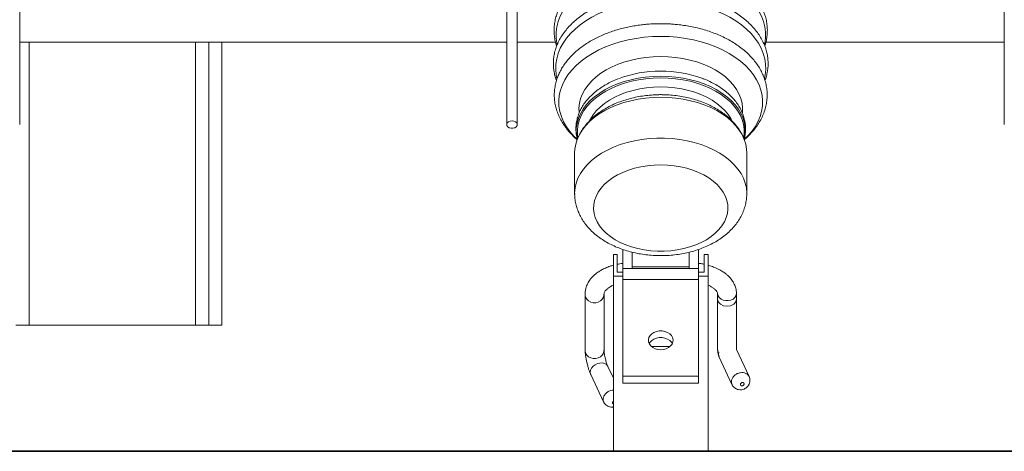
# Model space of a CAD drawing. Extents: x -7257 to 22184, y -7361 to 13267.
# Drawn here: x 983 to 1503, y 10244 to 10471 of the extents above; entities that cross this region are included whole.
import ezdxf

# ---------------------------------------------------------------- set-up
doc = ezdxf.new("R2010")
doc.units = 0
doc.layers.get('0').update_dxf_attribs({"linetype": 'CONTINUOUS'})
doc.layers.add('OITT', color=40, linetype='CONTINUOUS')
doc.layers.add('PMT-180', color=40, linetype='CONTINUOUS')

# ---------------------------------------------------------------- blocks, each defined once
blk = doc.blocks.new('*U197')
blk.add_line((3937, 1093.75), (0, 1093.75))
at = {"color": 7, "linetype": 'Continuous', "lineweight": 15}
for p, q in [((1996.5, 1093.75), (1946.5, 1093.75)), ((1946.5, 1093.75), (1946.5, 1001.44)), ((1996.5, 1093.75), (1996.5, 1001.44)), ((2008.41, 1053.32), (2001.62, 1067.77)), ((1940.7, 1044.13), (1933.9, 1058.59)), ((1991.5, 1057.77), (1951.5, 1057.77)), ((1951.5, 1057.77), (1951.5, 1054.1)), ((1991.5, 1057.77), (1991.5, 1054.1)), ((1996.5, 1055.16), (1999.37, 1049.06)), ((1924.85, 1054.34), (1931.51, 1040.17)), ((1991.5, 1054.1), (1951.5, 1054.1)), ((1951.5, 1054.1), (1951.5, 1003.21)), ((1991.5, 1054.1), (1991.5, 1003.21)), ((1931.5, 1039.96), (1931.51, 1040.2)), ((1931.5, 1039.96), (1931.5, 1013.47)), ((1941.5, 1013.47), (1941.5, 1039.96)), ((2001.44, 1040.55), (2001.44, 1011.15)), ((2011.44, 1011.15), (2011.44, 1040.55)), ((1976.46, 1038.49), (1966.54, 1038.49)), ((2203.1, 1027.35), (2203.1, 878.15)), ((2203.1, 1027.35), (2210.09, 1027.35)), ((2210.09, 1027.35), (2210.09, 878.15)), ((2210.09, 1027.35), (2217.07, 1027.35)), ((2217.07, 1027.35), (2304.91, 1027.35)), ((2304.91, 1027.35), (2311.89, 1027.35)), ((1931.5, 1013.47), (1931.5, 1010.56)), ((1941.5, 1010.56), (1941.5, 1013.47)), ((1991.5, 1003.21), (1951.5, 1003.21)), ((1951.5, 1003.21), (1951.5, 997.35)), ((1991.5, 1003.21), (1991.5, 997.35)), ((1951.5, 1001.44), (1946.5, 1001.44)), ((1951.5, 999.42), (1948.5, 999.42)), ((1996.5, 1001.44), (1991.5, 1001.44)), ((1994.5, 999.42), (1991.5, 999.42)), ((1991.5, 997.35), (1951.5, 997.35)), ((1951.5, 997.35), (1951.5, 987.38)), ((1956.5, 997.35), (1956.5, 996.55)), ((1986.5, 996.55), (1956.5, 996.55)), ((1986.5, 997.35), (1986.5, 996.55)), ((1991.5, 997.35), (1991.5, 987.37)), ((1948.5, 989.98), (1946.5, 989.98)), ((1996.5, 989.98), (1994.5, 989.98)), ((1926.06, 957.87), (1926.06, 936.36)), ((2016.93, 936.36), (2016.93, 957.87)), ((2014.42, 926.86), (2014.8, 927.56)), ((1916.03, 878.15), (1790.16, 878.15)), ((2047.21, 878.15), (2026.98, 878.15)), ((2309.85, 878.15), (2052.8, 878.15))]:
    blk.add_line(p, q, dxfattribs=at)
at = {"color": 8, "linetype": 'Continuous', "lineweight": 15}
for p, q in [((2217.07, 1027.35), (2217.07, 878.15)), ((2304.91, 1027.35), (2304.91, 878.15))]:
    blk.add_line(p, q, dxfattribs=at)
at = {"color": 7, "linetype": 'Continuous', "lineweight": 15, "flags": 128}
for points in [[(2008.41, 1053.32), (2008.5, 1053.12), (2008.69, 1052.1), (2008.52, 1051.01), (2008.01, 1049.94), (2007.19, 1048.96), (2006.13, 1048.15), (2004.9, 1047.56), (2003.6, 1047.24), (2002.32, 1047.21), (2001.15, 1047.48), (2000.19, 1048.02), (1999.5, 1048.8), (1999.36, 1049.06)], [(2011.44, 1040.56), (2011.43, 1040.85), (2011.16, 1042), (2010.53, 1043.04), (2009.6, 1043.89), (2008.44, 1044.5), (2007.12, 1044.82), (2005.76, 1044.82), (2004.45, 1044.5), (2003.29, 1043.89), (2002.36, 1043.04), (2001.73, 1042), (2001.46, 1040.85), (2001.44, 1040.55)], [(1940.86, 1041.72), (1941.04, 1042.54), (1940.69, 1044.13)], [(1941.04, 1041.51), (1941.11, 1041.42), (1941.5, 1039.96)], [(1971.5, 1040.26), (1973, 1040.12), (1974.42, 1039.73), (1975.68, 1039.09), (1976.71, 1038.25), (1977.47, 1037.24), (1977.9, 1036.13), (1977.99, 1034.97), (1977.73, 1033.83), (1977.13, 1032.77), (1976.23, 1031.84), (1975.07, 1031.09), (1973.72, 1030.57), (1972.25, 1030.3), (1970.75, 1030.3), (1969.28, 1030.57), (1967.93, 1031.09), (1966.77, 1031.84), (1965.87, 1032.77), (1965.27, 1033.83), (1965.01, 1034.97), (1965.1, 1036.13), (1965.53, 1037.24), (1966.29, 1038.25), (1967.32, 1039.09), (1968.58, 1039.73), (1970, 1040.12), (1971.5, 1040.26)], [(1977.62, 1037.08), (1977.13, 1036.27), (1976.23, 1035.34), (1975.07, 1034.59), (1973.72, 1034.07), (1972.25, 1033.8), (1970.75, 1033.8), (1969.28, 1034.07), (1967.93, 1034.59), (1966.77, 1035.34), (1965.87, 1036.27), (1965.45, 1036.94)], [(1931.5, 1010.45), (1931.51, 1010.82), (1931.79, 1011.84), (1932.42, 1012.77), (1933.34, 1013.53), (1934.51, 1014.07), (1935.82, 1014.35), (1937.18, 1014.35), (1938.49, 1014.07), (1939.66, 1013.53), (1940.58, 1012.77), (1941.21, 1011.84), (1941.49, 1010.82), (1941.49, 1010.78)], [(2011.44, 1011.15), (2011.43, 1011.45), (2011.16, 1012.59), (2010.53, 1013.64), (2009.6, 1014.49), (2008.44, 1015.1), (2007.12, 1015.42), (2005.76, 1015.42), (2004.45, 1015.1), (2003.29, 1014.49), (2002.36, 1013.64), (2001.73, 1012.59), (2001.46, 1011.45), (2001.45, 1010.97)], [(1971.5, 942.77), (1975.03, 942.88), (1978.52, 943.22), (1981.94, 943.78), (1985.26, 944.56), (1988.45, 945.54), (1991.46, 946.72), (1994.28, 948.09), (1996.87, 949.64), (1999.2, 951.34), (2001.27, 953.18), (2003.03, 955.15), (2004.49, 957.22), (2005.61, 959.37), (2006.4, 961.58), (2006.84, 963.83), (2006.92, 966.1), (2006.66, 968.36), (2006.05, 970.6), (2005.09, 972.78), (2003.8, 974.89), (2002.19, 976.91), (2000.27, 978.82), (1998.07, 980.59), (1995.6, 982.22), (1992.9, 983.67), (1989.98, 984.95), (1986.87, 986.04), (1983.62, 986.92), (1980.24, 987.59), (1976.78, 988.04), (1973.27, 988.26), (1969.73, 988.26), (1966.22, 988.04), (1962.76, 987.59), (1959.38, 986.92), (1956.13, 986.04), (1953.02, 984.95), (1950.1, 983.67), (1947.4, 982.22), (1944.93, 980.59), (1942.73, 978.82), (1940.81, 976.91), (1939.2, 974.89), (1937.91, 972.78), (1936.95, 970.6), (1936.34, 968.36), (1936.08, 966.1), (1936.16, 963.83), (1936.6, 961.58), (1937.39, 959.37), (1938.51, 957.22), (1939.97, 955.15), (1941.73, 953.18), (1943.8, 951.34), (1946.13, 949.64), (1948.72, 948.09), (1951.54, 946.72), (1954.55, 945.54), (1957.74, 944.56), (1961.06, 943.78), (1964.48, 943.22), (1967.97, 942.88), (1971.5, 942.77)], [(1926.06, 936.36), (1926.17, 934.42), (1926.61, 931.85), (1927.4, 929.32), (1928.54, 926.85), (1930.02, 924.45), (1931.82, 922.14), (1933.93, 919.94), (1936.34, 917.87), (1939.02, 915.95), (1941.95, 914.18), (1945.12, 912.59), (1948.49, 911.19), (1952.05, 909.98), (1955.75, 908.98), (1959.58, 908.19), (1963.5, 907.63), (1967.48, 907.28), (1971.5, 907.17)], [(1971.5, 907.17), (1975.52, 907.28), (1979.5, 907.63), (1983.42, 908.19), (1987.25, 908.98), (1990.95, 909.98), (1994.51, 911.19), (1997.88, 912.59), (2001.05, 914.18), (2003.98, 915.95), (2006.66, 917.87), (2009.07, 919.94), (2011.18, 922.14), (2012.98, 924.45), (2014.46, 926.85), (2015.6, 929.32), (2016.39, 931.85), (2016.83, 934.42), (2016.93, 936.36)], [(1927.38, 929.43), (1925.65, 927.73), (1923.5, 925.27), (1921.68, 922.71), (1920.19, 920.06), (1919.04, 917.33), (1918.24, 914.56), (1917.79, 911.76), (1917.7, 908.94), (1917.97, 906.12), (1918.59, 903.33), (1919.57, 900.58), (1920.89, 897.89), (1922.55, 895.28), (1924.54, 892.77), (1926.83, 890.37), (1929.43, 888.09), (1932.3, 885.96), (1935.44, 883.99), (1938.81, 882.18), (1942.41, 880.56), (1946.19, 879.14), (1950.15, 877.91), (1954.25, 876.9), (1958.46, 876.11), (1962.76, 875.54), (1967.11, 875.19), (1971.5, 875.08)], [(1971.5, 875.08), (1975.89, 875.19), (1980.24, 875.54), (1984.54, 876.11), (1988.75, 876.9), (1992.85, 877.91), (1996.81, 879.14), (2000.59, 880.56), (2004.19, 882.18), (2007.56, 883.99), (2010.7, 885.96), (2013.57, 888.09), (2016.17, 890.37), (2018.46, 892.77), (2020.45, 895.28), (2022.11, 897.89), (2023.43, 900.58), (2024.41, 903.33), (2025.03, 906.12), (2025.3, 908.94), (2025.21, 911.76), (2024.76, 914.56), (2023.96, 917.33), (2022.81, 920.06), (2021.32, 922.71), (2019.5, 925.27), (2017.35, 927.73), (2015.65, 929.4)], [(2050, 919.62), (2048.99, 919.75), (2048.12, 920.12), (2047.5, 920.68), (2047.22, 921.36), (2047.32, 922.07), (2047.77, 922.7), (2048.53, 923.18), (2049.49, 923.43), (2050.52, 923.43), (2051.47, 923.18), (2052.23, 922.7), (2052.69, 922.07), (2052.79, 921.36), (2052.5, 920.68), (2051.89, 920.12), (2051.01, 919.75), (2050, 919.62)], [(1928.41, 915.26), (1928.33, 912.82), (1928.6, 910.3), (1929.22, 907.8), (1930.19, 905.36), (1931.51, 902.98), (1933.16, 900.69), (1935.12, 898.5), (1937.39, 896.44), (1939.94, 894.51), (1942.75, 892.75), (1945.8, 891.16), (1949.06, 889.75), (1952.51, 888.53), (1956.12, 887.53), (1959.85, 886.74), (1963.68, 886.17), (1967.57, 885.82), (1971.5, 885.71)], [(1971.5, 885.71), (1975.43, 885.82), (1979.32, 886.17), (1983.15, 886.74), (1986.88, 887.53), (1990.49, 888.53), (1993.94, 889.75), (1997.2, 891.16), (2000.25, 892.75), (2003.06, 894.51), (2005.61, 896.44), (2007.88, 898.5), (2009.84, 900.69), (2011.49, 902.98), (2012.81, 905.36), (2013.78, 907.8), (2014.4, 910.3), (2014.67, 912.82), (2014.58, 915.34), (2014.58, 915.36)], [(1916.7, 897.21), (1916.33, 895.32), (1916.06, 892.49), (1916.15, 889.66), (1916.59, 886.84), (1917.37, 884.05), (1918.5, 881.31), (1919.96, 878.64), (1921.75, 876.05), (1923.85, 873.56), (1926.26, 871.19), (1928.95, 868.95), (1931.91, 866.85), (1935.11, 864.91), (1938.55, 863.13), (1942.2, 861.54), (1946.03, 860.14), (1950.03, 858.94), (1954.16, 857.95), (1958.4, 857.17), (1962.72, 856.61), (1967.09, 856.28), (1971.5, 856.16)], [(1971.5, 856.16), (1975.91, 856.28), (1980.28, 856.61), (1984.6, 857.17), (1988.84, 857.95), (1992.97, 858.94), (1996.97, 860.14), (2000.8, 861.54), (2004.45, 863.13), (2007.89, 864.91), (2011.09, 866.85), (2014.05, 868.95), (2016.74, 871.19), (2019.15, 873.56), (2021.25, 876.05), (2023.04, 878.64), (2024.5, 881.31), (2025.63, 884.05), (2026.41, 886.84), (2026.85, 889.66), (2026.94, 892.49), (2026.67, 895.32), (2026.27, 897.35)], [(1916.76, 879.36), (1916.61, 878.62), (1916.25, 875.77), (1916.25, 872.91), (1916.61, 870.06), (1917.32, 867.23), (1918.39, 864.46), (1919.8, 861.74), (1921.55, 859.11), (1923.61, 856.58), (1925.99, 854.16), (1928.67, 851.87), (1931.62, 849.73), (1934.83, 847.75), (1938.28, 845.94), (1941.95, 844.32), (1945.8, 842.89), (1949.83, 841.66), (1953.99, 840.65), (1958.27, 839.85), (1962.63, 839.28), (1967.05, 838.94), (1971.5, 838.82)], [(1971.5, 838.82), (1975.95, 838.94), (1980.37, 839.28), (1984.73, 839.85), (1989.01, 840.65), (1993.17, 841.66), (1997.2, 842.89), (2001.05, 844.32), (2004.72, 845.94), (2008.17, 847.75), (2011.38, 849.73), (2014.33, 851.87), (2017.01, 854.16), (2019.39, 856.58), (2021.45, 859.11), (2023.2, 861.74), (2024.61, 864.46), (2025.68, 867.23), (2026.39, 870.06), (2026.75, 872.91), (2026.75, 875.77), (2026.39, 878.62), (2026.24, 879.33)]]:
    blk.add_lwpolyline(points, dxfattribs=at)
at = {"color": 8, "linetype": 'Continuous', "lineweight": 15, "flags": 128}
for points in [[(1931.5, 1013.47), (1931.88, 1014.94), (1932.96, 1016.18), (1934.59, 1017.02), (1936.5, 1017.31), (1938.41, 1017.02), (1940.04, 1016.18), (1941.12, 1014.94), (1941.5, 1013.47), (1941.5, 1013.47)], [(1926.06, 957.87), (1926.07, 957.51), (1926.3, 954.91), (1926.89, 952.34), (1927.83, 949.81), (1929.12, 947.35), (1930.74, 944.97), (1932.69, 942.69), (1934.94, 940.54), (1937.49, 938.52), (1940.3, 936.65), (1943.36, 934.95), (1946.64, 933.44), (1950.13, 932.11), (1953.78, 930.99), (1957.57, 930.09), (1961.47, 929.4), (1965.45, 928.94), (1969.48, 928.71), (1973.52, 928.71), (1977.55, 928.94), (1981.53, 929.4), (1985.43, 930.09), (1989.22, 930.99), (1992.87, 932.11), (1996.36, 933.44), (1999.64, 934.95), (2002.7, 936.65), (2005.51, 938.52), (2008.06, 940.54), (2010.31, 942.69), (2012.26, 944.97), (2013.88, 947.35), (2015.17, 949.81), (2016.11, 952.34), (2016.7, 954.91), (2016.93, 957.51), (2016.93, 957.88)], [(1927.75, 928.49), (1927.49, 926.46), (1927.49, 923.92), (1927.84, 921.39), (1928.55, 918.89), (1929.6, 916.45), (1930.99, 914.07), (1932.71, 911.78), (1934.73, 909.6), (1937.06, 907.55), (1939.66, 905.64), (1942.52, 903.88), (1945.61, 902.3), (1948.9, 900.9), (1952.39, 899.7), (1956.02, 898.7), (1959.78, 897.91), (1963.63, 897.35), (1967.55, 897.01), (1971.5, 896.89)], [(1971.5, 896.89), (1975.45, 897.01), (1979.37, 897.35), (1983.22, 897.91), (1986.98, 898.7), (1990.61, 899.7), (1994.1, 900.9), (1997.39, 902.3), (2000.48, 903.88), (2003.34, 905.64), (2005.94, 907.55), (2008.27, 909.6), (2010.29, 911.78), (2012.01, 914.07), (2013.4, 916.45), (2014.45, 918.89), (2015.16, 921.39), (2015.51, 923.92), (2015.51, 926.46), (2015.25, 928.49)], [(1927.03, 922.51), (1927.31, 920.85), (1928.02, 918.32), (1929.09, 915.84), (1930.49, 913.44), (1932.23, 911.12), (1934.28, 908.91), (1936.63, 906.83), (1939.27, 904.9), (1942.16, 903.12), (1945.29, 901.52), (1948.63, 900.1), (1952.15, 898.89), (1955.83, 897.88), (1959.64, 897.08), (1963.54, 896.51), (1967.5, 896.16), (1971.5, 896.05)], [(1971.5, 896.05), (1975.5, 896.16), (1979.46, 896.51), (1983.36, 897.08), (1987.17, 897.88), (1990.85, 898.89), (1994.37, 900.1), (1997.71, 901.52), (2000.84, 903.12), (2003.73, 904.9), (2006.37, 906.83), (2008.72, 908.91), (2010.77, 911.12), (2012.51, 913.44), (2013.91, 915.84), (2014.98, 918.32), (2015.69, 920.85), (2016.05, 923.41), (2016.05, 923.43)], [(1934.13, 919.16), (1934.4, 918.66), (1935.78, 916.43), (1937.5, 914.3), (1939.52, 912.28), (1941.83, 910.39), (1944.4, 908.65), (1947.23, 907.08), (1950.27, 905.69), (1953.51, 904.49), (1956.91, 903.49), (1960.44, 902.71), (1964.07, 902.14), (1967.77, 901.8), (1971.5, 901.68)], [(1971.5, 901.68), (1975.23, 901.8), (1978.93, 902.14), (1982.56, 902.71), (1986.09, 903.49), (1989.49, 904.49), (1992.73, 905.69), (1995.77, 907.08), (1998.6, 908.65), (2001.17, 910.39), (2003.48, 912.28), (2005.5, 914.3), (2007.22, 916.43), (2008.6, 918.66), (2008.92, 919.26)]]:
    blk.add_lwpolyline(points, dxfattribs=at)
at = {"color": 7, "linetype": 'Continuous', "lineweight": 15}
for centre, radius, start, end in [((1945.51, 924.7), 18.6, 166.0182, 186.7517), ((1997.42, 924.69), 18.67, 356.1536, 13.9549), ((1971.11, 955.49), 62.15, 249.9285, 270.357), ((1971.9, 955.31), 61.97, 269.6273, 290.7378)]:
    blk.add_arc(centre, radius, start, end, dxfattribs=at)
for points, knots in [([(2001.6, 1067.75), (2001.57, 1067.83), (2001.41, 1068.29), (2000.85, 1068.98), (1999.97, 1069.72), (1998.96, 1070.21), (1997.87, 1070.44), (1997.03, 1070.48), (1996.58, 1070.37), (1996.5, 1070.35)], [0, 0, 0, 0, 0.041804, 0.236788, 0.418667, 0.599159, 0.777825, 0.959382, 1, 1, 1, 1]), ([(1926.66, 1060.47), (1926.37, 1060.25), (1925.77, 1059.79), (1925.06, 1058.86), (1924.58, 1057.8), (1924.36, 1056.62), (1924.46, 1055.47), (1924.64, 1054.67), (1924.85, 1054.35), (1924.86, 1054.34)], [0, 0, 0, 0, 0.156697, 0.325116, 0.494929, 0.657613, 0.834819, 0.995442, 1, 1, 1, 1]), ([(1933.87, 1058.58), (1933.77, 1058.8), (1933.53, 1059.33), (1932.89, 1060.04), (1932.03, 1060.7), (1930.97, 1061.17), (1929.85, 1061.36), (1928.67, 1061.3), (1927.59, 1061.02), (1926.94, 1060.63), (1926.66, 1060.47)], [0, 0, 0, 0, 0.084629, 0.205185, 0.333819, 0.469471, 0.611872, 0.730287, 0.887369, 1, 1, 1, 1]), ([(1928.11, 1059.14), (1928.07, 1059.11), (1927.93, 1059.04), (1927.8, 1058.92), (1927.65, 1058.74), (1927.53, 1058.53), (1927.5, 1058.24), (1927.55, 1057.97), (1927.7, 1057.76), (1927.91, 1057.6), (1928.2, 1057.51), (1928.52, 1057.52), (1928.85, 1057.62), (1929.13, 1057.81), (1929.33, 1058.05), (1929.44, 1058.31), (1929.46, 1058.59), (1929.38, 1058.87), (1929.18, 1059.08), (1928.91, 1059.23), (1928.59, 1059.26), (1928.31, 1059.22), (1928.16, 1059.16), (1928.11, 1059.14)], [0, 0, 0, 0, 0.024208, 0.078839, 0.084878, 0.142232, 0.195433, 0.244126, 0.292677, 0.341688, 0.39095, 0.44547, 0.500248, 0.55632, 0.604976, 0.653736, 0.702953, 0.758084, 0.813183, 0.864328, 0.924319, 0.974075, 1, 1, 1, 1]), ([(2011.44, 1040.66), (2011.42, 1041.08), (2011.37, 1041.94), (2011.15, 1043.58), (2010.83, 1045.37), (2010.42, 1047.25), (2009.94, 1049.11), (2009.42, 1050.82), (2008.88, 1052.32), (2008.54, 1053.04), (2008.38, 1053.4)], [0, 0, 0, 0, 0.12379, 0.247911, 0.37239, 0.497188, 0.622395, 0.747918, 0.873756, 1, 1, 1, 1]), ([(1999.43, 1048.93), (1999.53, 1048.72), (1999.74, 1048.3), (2000.07, 1047.37), (2000.4, 1046.28), (2000.72, 1045.06), (2001, 1043.78), (2001.23, 1042.53), (2001.39, 1041.36), (2001.43, 1040.73), (2001.45, 1040.41)], [0, 0, 0, 0, 0.121993, 0.244825, 0.368531, 0.493039, 0.618532, 0.744792, 0.871929, 1, 1, 1, 1]), ([(1941.49, 1039.92), (1941.49, 1039.97), (1941.5, 1040.17), (1941.47, 1040.62), (1941.41, 1041.23), (1941.31, 1041.87), (1941.19, 1042.49), (1941.05, 1043.06), (1940.91, 1043.56), (1940.82, 1043.81), (1940.78, 1043.93)], [0, 0, 0, 0, 0.0538291, 0.202732, 0.3470163, 0.4867926, 0.62199, 0.7524838, 0.8785761, 1, 1, 1, 1]), ([(1931.5, 1010.45), (1931.59, 1009.56), (1931.76, 1007.95), (1932.57, 1005.81), (1933.45, 1004.23), (1934.31, 1003.04), (1935.12, 1002.08), (1936.06, 1001.14), (1937.23, 1000.12), (1938.78, 999), (1940.89, 997.76), (1943.43, 996.65), (1945.38, 995.93), (1946.4, 995.69), (1946.5, 995.67)], [0, 0, 0, 0, 0.130024, 0.233923, 0.324209, 0.381942, 0.438296, 0.499192, 0.564581, 0.648041, 0.753062, 0.879592, 0.988452, 1, 1, 1, 1]), ([(1946.5, 1006.19), (1946.47, 1006.2), (1945.84, 1006.43), (1945.05, 1006.88), (1944.09, 1007.47), (1943.42, 1007.96), (1942.78, 1008.51), (1942.18, 1009.15), (1941.64, 1009.94), (1941.55, 1010.45), (1941.49, 1010.74)], [0, 0, 0, 0, 0.006646, 0.161344, 0.252538, 0.334466, 0.425226, 0.566425, 0.758218, 1, 1, 1, 1]), ([(1996.5, 995.69), (1997.07, 995.85), (1998.55, 996.27), (2000.62, 997.1), (2002.62, 998.08), (2004.07, 998.96), (2005.15, 999.71), (2005.94, 1000.32), (2006.75, 1001.01), (2007.73, 1001.97), (2008.95, 1003.4), (2010.22, 1005.43), (2011.3, 1008.12), (2011.39, 1010.17), (2011.44, 1011.29)], [0, 0, 0, 0, 0.067369, 0.173343, 0.260828, 0.335447, 0.384198, 0.42671, 0.464809, 0.520865, 0.601882, 0.708504, 0.841252, 1, 1, 1, 1]), ([(2001.45, 1010.94), (2001.44, 1010.69), (2001.41, 1010.28), (2001.07, 1009.6), (2000.55, 1008.91), (1999.93, 1008.29), (1999.14, 1007.66), (1998.07, 1006.97), (1997.15, 1006.46), (1996.52, 1006.22), (1996.5, 1006.21)], [0, 0, 0, 0, 0.240031, 0.407388, 0.526869, 0.647142, 0.732242, 0.846367, 0.994586, 1, 1, 1, 1]), ([(1946.5, 1001.44), (1946.5, 1000.58), (1946.5, 998.89), (1946.5, 996.53), (1946.5, 994.58), (1946.5, 992.86), (1946.5, 991.04), (1946.5, 990.05), (1946.5, 990), (1946.5, 989.98)], [0, 0, 0, 0, 0.141115, 0.278621, 0.417445, 0.55993, 0.708319, 0.851104, 1, 1, 1, 1]), ([(1948.5, 999.42), (1948.5, 998.46), (1948.5, 996.54), (1948.5, 994.28), (1948.5, 992.42), (1948.5, 990.73), (1948.5, 990.06), (1948.5, 990), (1948.5, 989.98)], [0, 0, 0, 0, 0.183954, 0.369576, 0.560327, 0.707123, 0.850494, 1, 1, 1, 1]), ([(1994.5, 989.98), (1994.5, 990.01), (1994.5, 990.06), (1994.5, 990.63), (1994.5, 992.05), (1994.5, 993.6), (1994.5, 995.23), (1994.5, 997.14), (1994.5, 998.66), (1994.5, 999.42)], [0, 0, 0, 0, 0.142775, 0.279853, 0.419148, 0.562432, 0.710624, 0.855035, 1, 1, 1, 1]), ([(1996.5, 1001.44), (1996.5, 1000.58), (1996.5, 998.89), (1996.5, 996.53), (1996.5, 994.58), (1996.5, 992.86), (1996.5, 991.04), (1996.5, 990.05), (1996.5, 990), (1996.5, 989.98)], [0, 0, 0, 0, 0.141115, 0.278621, 0.417445, 0.55993, 0.708319, 0.851104, 1, 1, 1, 1]), ([(1948.5, 995.2), (1948.76, 995.13), (1949.72, 994.89), (1950.75, 994.78), (1951.5, 994.69)], [0, 0, 0, 0, 0.265243, 1, 1, 1, 1]), ([(1956.5, 996.55), (1956.5, 995.7), (1956.5, 994.01), (1956.5, 991.7), (1956.5, 989.87), (1956.5, 988.81), (1956.5, 988.86), (1956.5, 989.18), (1956.5, 988.85), (1956.5, 988.82)], [0, 0, 0, 0, 0.171964, 0.338329, 0.496041, 0.648185, 0.813309, 0.981322, 1, 1, 1, 1]), ([(1986.5, 996.55), (1986.5, 995.7), (1986.5, 994.01), (1986.5, 991.7), (1986.5, 989.87), (1986.5, 988.81), (1986.5, 988.86), (1986.5, 989.17), (1986.5, 988.85), (1986.5, 988.82)], [0, 0, 0, 0, 0.171957, 0.338315, 0.496019, 0.648156, 0.813274, 0.981279, 1, 1, 1, 1]), ([(1991.5, 994.69), (1992.06, 994.76), (1993.09, 994.87), (1994.06, 995.1), (1994.5, 995.2)], [0, 0, 0, 0, 0.548677, 1, 1, 1, 1]), ([(2016.91, 957.88), (2016.92, 958.07), (2016.96, 959.19), (2016.74, 961.24), (2016.22, 963.99), (2015.38, 966.67), (2014.24, 969.28), (2012.82, 971.81), (2011.1, 974.24), (2009.11, 976.56), (2006.84, 978.76), (2004.31, 980.8), (2001.54, 982.69), (1998.55, 984.41), (1995.36, 985.93), (1992, 987.25), (1988.51, 988.36), (1984.9, 989.26), (1981.21, 989.93), (1977.45, 990.39), (1973.65, 990.63), (1969.84, 990.64), (1966.04, 990.43), (1962.27, 990.01), (1958.56, 989.35), (1954.93, 988.48), (1951.41, 987.39), (1948.01, 986.08), (1944.76, 984.57), (1941.68, 982.84), (1938.82, 980.9), (1936.18, 978.78), (1933.81, 976.48), (1931.73, 974.03), (1929.95, 971.45), (1928.5, 968.77), (1927.38, 966.02), (1926.6, 963.22), (1926.14, 960.5), (1926.1, 958.71), (1926.08, 957.87)], [0, 0, 0, 0, 0.005155, 0.029962, 0.054723, 0.079553, 0.104587, 0.129934, 0.155677, 0.181863, 0.208494, 0.235521, 0.262873, 0.290448, 0.318159, 0.34592, 0.373675, 0.401399, 0.429086, 0.456738, 0.48437, 0.511997, 0.53964, 0.567313, 0.595037, 0.62283, 0.650707, 0.678681, 0.706741, 0.734876, 0.763026, 0.791105, 0.819, 0.846592, 0.873767, 0.90045, 0.92662, 0.95231, 0.97759, 1, 1, 1, 1]), ([(1927.43, 929.55), (1927.09, 929.26), (1925.99, 928.32), (1924.31, 926.63), (1922.37, 924.45), (1920.61, 922.11), (1919.01, 919.58), (1917.65, 916.88), (1916.56, 914.03), (1915.8, 911.15), (1915.38, 908.25), (1915.28, 905.39), (1915.5, 902.55), (1916.03, 899.7), (1916.88, 896.92), (1918.01, 894.22), (1919.37, 891.69), (1920.99, 889.24), (1922.86, 886.89), (1924.96, 884.64), (1927.29, 882.52), (1929.82, 880.52), (1932.56, 878.65), (1935.47, 876.93), (1938.55, 875.35), (1941.77, 873.91), (1945.13, 872.64), (1948.59, 871.53), (1952.13, 870.58), (1955.7, 869.81), (1959.18, 869.22), (1962.33, 868.83), (1965.12, 868.58), (1968.09, 868.4), (1971.65, 868.32), (1974.96, 868.4), (1977.94, 868.58), (1980.46, 868.81), (1983.45, 869.18), (1986.54, 869.68), (1989.73, 870.32), (1992.94, 871.12), (1996.12, 872.06), (1999.24, 873.14), (2002.28, 874.36), (2005.22, 875.72), (2008.03, 877.21), (2010.71, 878.83), (2013.23, 880.56), (2015.58, 882.41), (2017.75, 884.37), (2019.74, 886.43), (2021.53, 888.6), (2023.11, 890.86), (2024.49, 893.22), (2025.64, 895.68), (2026.56, 898.26), (2027.23, 900.95), (2027.63, 903.77), (2027.72, 906.63), (2027.48, 909.49), (2026.94, 912.28), (2026.1, 915), (2024.99, 917.66), (2023.61, 920.23), (2021.99, 922.69), (2020.17, 925), (2018.2, 927.14), (2016.66, 928.64), (2015.72, 929.43), (2015.53, 929.59)], [0, 0, 0, 0, 0.006093, 0.019827, 0.034422, 0.049439, 0.064679, 0.081613, 0.098489, 0.115282, 0.132001, 0.148627, 0.16448, 0.180597, 0.197651, 0.213317, 0.229107, 0.244995, 0.260945, 0.276925, 0.292909, 0.308874, 0.324817, 0.34073, 0.356608, 0.37244, 0.38821, 0.403892, 0.419483, 0.43488, 0.449786, 0.463361, 0.474016, 0.484067, 0.499838, 0.517429, 0.524529, 0.536307, 0.548515, 0.561587, 0.575202, 0.589232, 0.603471, 0.617826, 0.632334, 0.646944, 0.661628, 0.676363, 0.691131, 0.705921, 0.720726, 0.735545, 0.750371, 0.765217, 0.780105, 0.795082, 0.810246, 0.825752, 0.841804, 0.858579, 0.874951, 0.890989, 0.906966, 0.92283, 0.938519, 0.953943, 0.968954, 0.983315, 0.996591, 1, 1, 1, 1]), ([(1927.52, 929.37), (1927.46, 929.19), (1927.14, 928.17), (1926.85, 926.25), (1926.69, 923.65), (1926.86, 921.05), (1927.35, 918.49), (1928.14, 915.98), (1929.24, 913.52), (1930.63, 911.14), (1932.32, 908.85), (1934.29, 906.65), (1936.53, 904.59), (1939.02, 902.65), (1941.75, 900.87), (1944.71, 899.26), (1947.35, 898.02), (1949.06, 897.39), (1949.66, 897.17)], [0, 0, 0, 0, 0.0137827, 0.0803807, 0.1463915, 0.2120738, 0.2776928, 0.3434935, 0.4097619, 0.476688, 0.5443639, 0.6128004, 0.6818767, 0.751463, 0.8213945, 0.8915313, 0.9617504, 1, 1, 1, 1]), ([(1928.21, 927.57), (1928.45, 927.07), (1929.12, 925.69), (1930.51, 923.55), (1932.37, 921.16), (1934.52, 918.89), (1936.93, 916.75), (1939.59, 914.77), (1942.49, 912.95), (1945.6, 911.32), (1948.89, 909.88), (1952.33, 908.65), (1955.9, 907.63), (1959.57, 906.83), (1963.32, 906.24), (1967.06, 905.88), (1969.79, 905.78), (1971.95, 905.76), (1974.17, 905.8), (1977.41, 906), (1981.2, 906.45), (1984.92, 907.13), (1988.57, 908.02), (1992.11, 909.13), (1995.52, 910.46), (1998.77, 912), (2001.85, 913.75), (2004.73, 915.7), (2007.36, 917.84), (2009.74, 920.15), (2011.81, 922.63), (2013.29, 924.7), (2013.96, 925.99), (2014.15, 926.36)], [0, 0, 0, 0, 0.018611, 0.051079, 0.084082, 0.117649, 0.151751, 0.186305, 0.221207, 0.256329, 0.291568, 0.326827, 0.362057, 0.397245, 0.432385, 0.467489, 0.500741, 0.507609, 0.526754, 0.561855, 0.597002, 0.632214, 0.667515, 0.702922, 0.738447, 0.774086, 0.809811, 0.845548, 0.881192, 0.916602, 0.951629, 0.986133, 1, 1, 1, 1]), ([(1994.09, 897.45), (1994.38, 897.56), (1995.78, 898.07), (1998.13, 899.19), (2001.11, 900.79), (2003.88, 902.58), (2006.42, 904.54), (2008.71, 906.65), (2010.73, 908.9), (2012.45, 911.26), (2013.87, 913.72), (2014.96, 916.25), (2015.74, 918.83), (2016.18, 921.44), (2016.31, 924.05), (2016.09, 926.63), (2015.81, 928.4), (2015.53, 929.29), (2015.51, 929.34)], [0, 0, 0, 0, 0.018544, 0.090219, 0.161994, 0.23384, 0.305664, 0.377345, 0.44871, 0.519556, 0.589726, 0.659064, 0.727534, 0.795223, 0.862325, 0.929124, 0.995866, 1, 1, 1, 1]), ([(1790.16, 565.68), (1790.16, 566.57), (1790.16, 568.77), (1790.16, 572.98), (1790.16, 578.12), (1790.16, 583.62), (1790.16, 588.83), (1790.16, 594.59), (1790.16, 601.15), (1790.16, 608.59), (1790.16, 616.35), (1790.16, 624.4), (1790.16, 632.62), (1790.16, 640.9), (1790.16, 649.14), (1790.16, 657.33), (1790.16, 666.04), (1790.16, 675.12), (1790.16, 684.4), (1790.16, 693.15), (1790.16, 701.3), (1790.16, 710.59), (1790.16, 721.56), (1790.16, 734.65), (1790.16, 748.4), (1790.16, 762.6), (1790.16, 777.17), (1790.16, 790.2), (1790.16, 801.55), (1790.16, 811.05), (1790.16, 820.68), (1790.16, 830.25), (1790.16, 838.12), (1790.16, 844.22), (1790.16, 848.85), (1790.16, 854.04), (1790.16, 860.18), (1790.16, 866.98), (1790.16, 874.34), (1790.16, 882.15), (1790.16, 889.98), (1790.16, 897.71), (1790.16, 905.25), (1790.16, 913.32), (1790.16, 918.72), (1790.16, 921.54)], [0, 0, 0, 0, 0.008081, 0.01984, 0.035631, 0.049587, 0.062142, 0.074651, 0.091888, 0.110047, 0.129411, 0.150231, 0.172443, 0.195403, 0.219026, 0.24323, 0.267916, 0.298016, 0.327638, 0.35575, 0.382096, 0.406467, 0.446168, 0.488968, 0.533476, 0.57796, 0.622365, 0.666681, 0.693195, 0.719666, 0.746063, 0.771607, 0.795585, 0.80702, 0.818114, 0.83064, 0.84584, 0.863726, 0.880725, 0.899712, 0.920833, 0.938216, 0.957071, 0.977587, 1, 1, 1, 1]), ([(2047.21, 921.54), (2047.21, 918.25), (2047.21, 911.91), (2047.21, 902.35), (2047.21, 893.25), (2047.21, 884.59), (2047.21, 876.37), (2047.21, 868.09), (2047.21, 859.8), (2047.21, 851.56), (2047.21, 843.9), (2047.21, 836.8), (2047.21, 829.58), (2047.21, 822.4), (2047.21, 815.35), (2047.21, 808.9), (2047.21, 802.75), (2047.21, 796.64), (2047.21, 790.53), (2047.21, 782.69), (2047.21, 773.18), (2047.21, 762.06), (2047.21, 750.7), (2047.21, 739.13), (2047.21, 727.34), (2047.21, 715.6), (2047.21, 703.98), (2047.21, 693.53), (2047.21, 684.38), (2047.21, 676.59), (2047.21, 669.09), (2047.21, 661.48), (2047.21, 653.88), (2047.21, 646.13), (2047.21, 638.43), (2047.21, 630.42), (2047.21, 622.19), (2047.21, 613.76), (2047.21, 605.86), (2047.21, 598.64), (2047.21, 592.2), (2047.21, 585.91), (2047.21, 579.82), (2047.21, 574.13), (2047.21, 569.4), (2047.21, 566.73), (2047.21, 565.68)], [0, 0, 0, 0, 0.026098, 0.0502598, 0.0728045, 0.0939854, 0.1139993, 0.1329958, 0.1545885, 0.1749759, 0.1942215, 0.2123451, 0.2293424, 0.2503785, 0.2692772, 0.28634, 0.3034155, 0.3207559, 0.3383583, 0.3562105, 0.3895612, 0.4236333, 0.4583114, 0.4959967, 0.5340361, 0.572202, 0.6102412, 0.6472271, 0.6734427, 0.6980423, 0.7210286, 0.7435127, 0.7678011, 0.789245, 0.8113027, 0.8333217, 0.8551886, 0.876785, 0.8980768, 0.9139761, 0.9296738, 0.9451223, 0.9605623, 0.9759518, 0.99049, 1, 1, 1, 1]), ([(2052.8, 565.68), (2052.8, 566.57), (2052.8, 568.77), (2052.8, 572.98), (2052.8, 578.12), (2052.8, 583.62), (2052.8, 588.83), (2052.8, 594.59), (2052.8, 601.15), (2052.8, 608.59), (2052.8, 616.35), (2052.8, 624.4), (2052.8, 632.62), (2052.8, 640.9), (2052.8, 649.14), (2052.8, 657.33), (2052.8, 666.04), (2052.8, 675.12), (2052.8, 684.4), (2052.8, 693.15), (2052.8, 701.3), (2052.8, 710.59), (2052.8, 721.56), (2052.8, 734.65), (2052.8, 748.4), (2052.8, 762.6), (2052.8, 777.17), (2052.8, 790.2), (2052.8, 801.55), (2052.8, 811.05), (2052.8, 820.68), (2052.8, 830.25), (2052.8, 838.12), (2052.8, 844.22), (2052.8, 848.85), (2052.8, 854.04), (2052.8, 860.18), (2052.8, 866.98), (2052.8, 874.34), (2052.8, 882.15), (2052.8, 889.98), (2052.8, 897.71), (2052.8, 905.25), (2052.8, 913.32), (2052.8, 918.72), (2052.8, 921.54)], [0, 0, 0, 0, 0.008081, 0.01984, 0.035631, 0.049587, 0.062142, 0.074651, 0.091888, 0.110047, 0.129411, 0.150231, 0.172443, 0.195403, 0.219026, 0.24323, 0.267916, 0.298016, 0.327638, 0.35575, 0.382096, 0.406467, 0.446168, 0.488968, 0.533476, 0.57796, 0.622365, 0.666681, 0.693195, 0.719666, 0.746063, 0.771607, 0.795585, 0.80702, 0.818114, 0.83064, 0.84584, 0.863726, 0.880725, 0.899712, 0.920833, 0.938216, 0.957071, 0.977587, 1, 1, 1, 1]), ([(2309.85, 921.54), (2309.85, 918.25), (2309.85, 911.91), (2309.85, 902.35), (2309.85, 893.25), (2309.85, 884.59), (2309.85, 876.37), (2309.85, 868.09), (2309.85, 859.8), (2309.85, 851.56), (2309.85, 843.9), (2309.85, 836.8), (2309.85, 829.58), (2309.85, 822.4), (2309.85, 815.35), (2309.85, 808.9), (2309.85, 802.75), (2309.85, 796.64), (2309.85, 790.53), (2309.85, 782.69), (2309.85, 773.18), (2309.85, 762.06), (2309.85, 750.7), (2309.85, 739.13), (2309.85, 727.34), (2309.85, 715.6), (2309.85, 703.98), (2309.85, 693.53), (2309.85, 684.38), (2309.85, 676.59), (2309.85, 669.09), (2309.85, 661.48), (2309.85, 653.88), (2309.85, 646.13), (2309.85, 638.43), (2309.85, 630.42), (2309.85, 622.19), (2309.85, 613.76), (2309.85, 605.86), (2309.85, 598.64), (2309.85, 592.2), (2309.85, 585.91), (2309.85, 579.82), (2309.85, 574.13), (2309.85, 569.4), (2309.85, 566.73), (2309.85, 565.68)], [0, 0, 0, 0, 0.026098, 0.0502598, 0.0728045, 0.0939854, 0.1139993, 0.1329958, 0.1545885, 0.1749759, 0.1942215, 0.2123451, 0.2293424, 0.2503785, 0.2692772, 0.28634, 0.3034155, 0.3207559, 0.3383583, 0.3562105, 0.3895612, 0.4236333, 0.4583114, 0.4959967, 0.5340361, 0.572202, 0.6102412, 0.6472271, 0.6734427, 0.6980423, 0.7210286, 0.7435127, 0.7678011, 0.789245, 0.8113027, 0.8333217, 0.8551886, 0.876785, 0.8980768, 0.9139761, 0.9296738, 0.9451223, 0.9605623, 0.9759518, 0.99049, 1, 1, 1, 1]), ([(1916.5, 898.36), (1916.23, 897.59), (1915.66, 895.96), (1915.13, 893.45), (1914.82, 890.84), (1914.8, 888.22), (1915.05, 885.6), (1915.6, 882.92), (1916.46, 880.22), (1917.66, 877.52), (1919.14, 874.91), (1920.92, 872.37), (1922.98, 869.92), (1925.32, 867.58), (1927.94, 865.35), (1930.8, 863.26), (1933.92, 861.3), (1937.26, 859.49), (1940.84, 857.84), (1944.52, 856.41), (1948.24, 855.2), (1951.95, 854.2), (1955.74, 853.38), (1959.5, 852.75), (1962.81, 852.35), (1965.76, 852.11), (1968.52, 851.97), (1972.01, 851.9), (1975.21, 851.99), (1978.4, 852.2), (1981.13, 852.46), (1984.4, 852.89), (1987.81, 853.49), (1991.35, 854.28), (1994.92, 855.25), (1998.47, 856.41), (2001.95, 857.76), (2005.31, 859.29), (2008.53, 860.98), (2011.57, 862.84), (2014.41, 864.85), (2017.03, 867), (2019.41, 869.28), (2021.53, 871.67), (2023.38, 874.16), (2024.94, 876.75), (2026.21, 879.4), (2027.18, 882.11), (2027.81, 884.79), (2028.15, 887.42), (2028.21, 889.99), (2028.01, 892.53), (2027.54, 895.04), (2027.04, 896.95), (2026.62, 898.02), (2026.52, 898.27)], [0, 0, 0, 0, 0.016811, 0.035444, 0.054326, 0.073389, 0.092585, 0.111953, 0.132983, 0.153456, 0.173981, 0.194556, 0.215191, 0.235888, 0.256654, 0.277504, 0.298464, 0.319567, 0.340868, 0.362463, 0.382137, 0.401845, 0.421534, 0.440988, 0.459147, 0.471457, 0.484955, 0.500314, 0.523191, 0.532433, 0.547891, 0.564157, 0.581726, 0.600149, 0.619189, 0.638658, 0.658426, 0.678399, 0.698518, 0.71874, 0.739037, 0.759388, 0.779783, 0.800207, 0.820659, 0.841135, 0.861631, 0.88215, 0.902482, 0.921441, 0.94008, 0.958523, 0.976686, 0.994464, 1, 1, 1, 1]), ([(1916.58, 880.08), (1916.46, 879.73), (1916.04, 878.52), (1915.59, 876.41), (1915.24, 873.68), (1915.2, 870.91), (1915.46, 868.07), (1916.04, 865.25), (1916.92, 862.47), (1918.09, 859.8), (1919.5, 857.26), (1921.17, 854.81), (1923.09, 852.45), (1925.25, 850.2), (1927.64, 848.08), (1930.23, 846.08), (1933.02, 844.21), (1935.99, 842.5), (1939.12, 840.93), (1942.39, 839.52), (1945.79, 838.27), (1949.29, 837.18), (1952.86, 836.26), (1956.45, 835.52), (1959.95, 834.97), (1963.03, 834.6), (1965.79, 834.38), (1968.5, 834.24), (1971.87, 834.17), (1974.96, 834.25), (1977.94, 834.43), (1980.47, 834.66), (1983.46, 835.03), (1986.57, 835.53), (1989.78, 836.19), (1993.01, 836.99), (1996.22, 837.95), (1999.37, 839.04), (2002.43, 840.28), (2005.39, 841.66), (2008.23, 843.18), (2010.93, 844.83), (2013.47, 846.6), (2015.85, 848.49), (2018.05, 850.51), (2020.06, 852.63), (2021.86, 854.86), (2023.46, 857.2), (2024.83, 859.64), (2025.96, 862.19), (2026.85, 864.84), (2027.46, 867.59), (2027.78, 870.45), (2027.79, 873.31), (2027.47, 876.09), (2027.01, 878.34), (2026.56, 879.66), (2026.41, 880.11)], [0, 0, 0, 0, 0.007454, 0.026307, 0.045405, 0.066248, 0.08583, 0.106038, 0.127077, 0.146598, 0.166275, 0.186083, 0.205982, 0.225935, 0.245902, 0.265862, 0.285785, 0.305663, 0.325488, 0.345245, 0.364912, 0.384487, 0.403947, 0.423092, 0.441499, 0.458544, 0.470631, 0.483595, 0.499873, 0.521709, 0.530556, 0.545235, 0.560465, 0.576789, 0.593809, 0.611365, 0.629282, 0.647245, 0.665401, 0.683706, 0.702123, 0.720629, 0.739203, 0.757837, 0.776524, 0.795254, 0.814037, 0.832888, 0.851839, 0.870954, 0.890328, 0.910099, 0.930428, 0.951468, 0.971503, 0.99018, 1, 1, 1, 1])]:
    blk.add_open_spline(points, degree=3, knots=knots, dxfattribs=at)
at = {"color": 8, "linetype": 'Continuous', "lineweight": 15}
for points, knots in [([(1996.5, 1067.51), (1996.53, 1067.53), (1996.65, 1067.6), (1996.8, 1067.8), (1996.93, 1068.06), (1996.94, 1068.33), (1996.84, 1068.56), (1996.68, 1068.72), (1996.55, 1068.76), (1996.5, 1068.77)], [0, 0, 0, 0, 0.046677, 0.22294, 0.398488, 0.571898, 0.742856, 0.91302, 1, 1, 1, 1]), ([(2001.56, 1067.74), (2001.68, 1067.5), (2002, 1066.87), (2001.92, 1065.61), (2001.35, 1064.21), (2000.27, 1062.96), (1999.03, 1062.15), (1997.74, 1061.64), (1996.95, 1061.57), (1996.5, 1061.53)], [0, 0, 0, 0, 0.09715, 0.263613, 0.430373, 0.596145, 0.760676, 0.863532, 1, 1, 1, 1]), ([(1933.85, 1058.58), (1934, 1058.2), (1934.3, 1057.45), (1934.14, 1056.12), (1933.58, 1054.86), (1932.55, 1053.68), (1931.19, 1052.76), (1929.56, 1052.25), (1927.94, 1052.19), (1926.56, 1052.59), (1925.46, 1053.33), (1925.07, 1054.01), (1924.88, 1054.35)], [0, 0, 0, 0, 0.096009, 0.1879856, 0.2953768, 0.3854191, 0.49705, 0.6063464, 0.7081534, 0.8160654, 0.9072015, 1, 1, 1, 1])]:
    blk.add_open_spline(points, degree=3, knots=knots, dxfattribs=at)

msp = doc.modelspace()

# ---------------------------------------------------------------- linework, layer by layer
msp.add_lwpolyline([(-644.06, 10243.62), (3292.94, 10243.62), (3292.94, 11713.73), (-644.06, 11713.73)], close=True)
at = {"layer": 'OITT', "lineweight": -3}
msp.add_lwpolyline([(-644.06, 11713.73), (3292.94, 11713.73), (3292.94, 10243.62), (-644.06, 10243.62)], close=True, dxfattribs=at)
at = {"layer": 'PMT-180', "lineweight": -3}
msp.add_lwpolyline([(-644.06, 11713.73), (3292.94, 11713.73), (3292.94, 10243.62), (-644.06, 10243.62)], close=True, dxfattribs=at)

# ---------------------------------------------------------------- block references
at = {"rotation": 180}
msp.add_blockref('*U197', (3292.94, 11337.37), dxfattribs=at)

doc.saveas('drawing.dxf')
